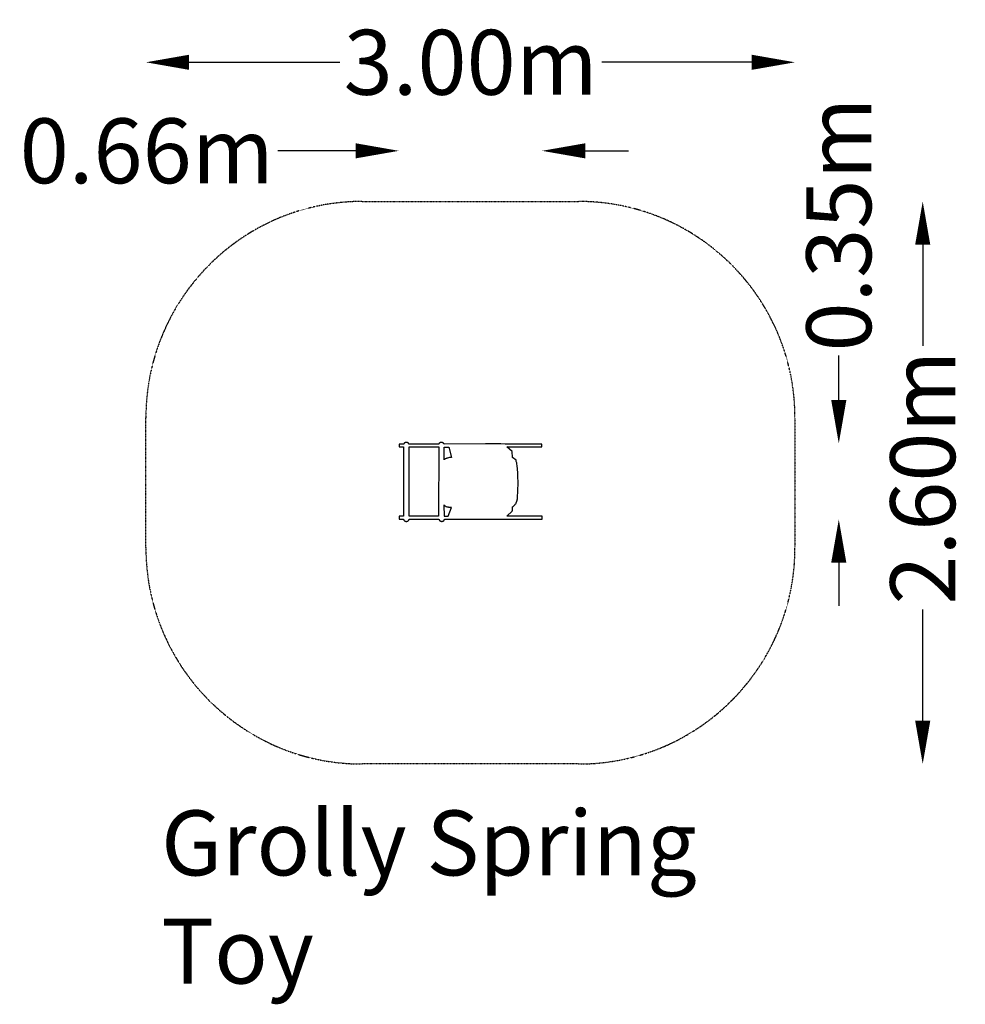
# Model space of a CAD drawing. Units: millimetres. Extents: x -2124 to 2246, y -2411 to 2140.
import ezdxf

# ---------------------------------------------------------------- set-up
doc = ezdxf.new("R2010")
doc.units = ezdxf.units.MM
doc.header["$LTSCALE"] = 0.2
doc.header["$MEASUREMENT"] = 0
doc.header["$PDMODE"] = 1
doc.linetypes.add('BORDER', pattern=[1.75, 0.5, -0.25, 0.5, -0.25, 0, -0.25])
doc.layers.add('HAGS-Dim Plan', color=7, linetype='Continuous', lineweight=100)
doc.layers.add('HAGS-Label', color=7, linetype='Continuous', lineweight=100)
doc.layers.add('HAGS-EN1176 Falling Space', color=30, linetype='BORDER')
doc.layers.add('HAGS-PLAN', color=255, linetype='Continuous')
doc.styles.get("Standard").update_dxf_attribs({"font": 'g13f12d.shx', "height": 300})
doc.dimstyles.new('HAGS - Dim Plan', dxfattribs={"dimtxt": 300, "dimasz": 200, "dimexe": 0.18, "dimexo": 0.0625, "dimgap": 150, "dimtad": 0, "dimlfac": 0.001, "dimrnd": 0.01, "dimzin": 1, "dimdsep": 46, "dimtxsty": 'Standard', "dimblk": 'HAGS - Dim Plan arrow', "dimcen": 0.1, "dimse1": 1, "dimse2": 1, "dimclrd": 1, "dimadec": 0, "dimazin": 0, "dimtfac": 1, "dimtofl": 0, "dimtmove": 0, "dimatfit": 3, "dimfxl": 1, "dimtolj": 1, "dimtzin": 0, "dimarcsym": 0})

# ---------------------------------------------------------------- blocks, each defined once
blk = doc.blocks.new('HAGS - Dim Plan arrow')
at = {"color": 1, "lineweight": 0}
blk.add_lwpolyline([(0, 0, 0, 0.35, 0), (-1, 0, 0.015, 0.015, 0)], format="xyseb", dxfattribs=at)
blk = doc.blocks.new('*D17')
at = {"layer": 'Defpoints', "color": 0, "transparency": 16777216}
for p in [(1459.1, 1943.5), (-1540.9, 0.2), (1459.1, 0.2)]:
    blk.add_point(p, dxfattribs=at)
at = {"layer": 'HAGS-Dim Plan', "color": 1, "lineweight": -2, "transparency": 16777216}
for p, q in [((-1340.9, 1943.5), (-645.2, 1943.5)), ((1259.1, 1943.5), (565.7, 1943.5))]:
    blk.add_line(p, q, dxfattribs=at)
at = {"layer": 'HAGS-Dim Plan', "color": 1, "lineweight": -2, "transparency": 16777216, "xscale": 200, "yscale": 200, "zscale": 200, "rotation": 180}
blk.add_blockref('HAGS - Dim Plan arrow', (-1540.9, 1943.5), dxfattribs=at)
at = {"layer": 'HAGS-Dim Plan', "color": 1, "lineweight": -2, "transparency": 16777216, "xscale": 200, "yscale": 200, "zscale": 200}
blk.add_blockref('HAGS - Dim Plan arrow', (1459.1, 1943.5), dxfattribs=at)
at = {"layer": 'HAGS-Dim Plan', "color": 0, "transparency": 16777216, "insert": (-39.7, 1943.5), "char_height": 300, "attachment_point": 5}
blk.add_mtext('\\A1;3.00m', dxfattribs=at)
blk = doc.blocks.new('*D18')
at = {"layer": 'Defpoints', "color": 0, "transparency": 16777216}
for p in [(289.8, 1534.3), (-371.7, 177.7, 307.9), (289.8, 177.7, 401.3)]:
    blk.add_point(p, dxfattribs=at)
at = {"layer": 'HAGS-Dim Plan', "color": 1, "lineweight": -2, "transparency": 16777216}
for p, q in [((-571.7, 1534.3), (-931.4, 1534.3)), ((489.8, 1534.3), (689.8, 1534.3))]:
    blk.add_line(p, q, dxfattribs=at)
at = {"layer": 'HAGS-Dim Plan', "color": 1, "lineweight": -2, "transparency": 16777216, "xscale": 200, "yscale": 200, "zscale": 200}
blk.add_blockref('HAGS - Dim Plan arrow', (-371.7, 1534.3), dxfattribs=at)
at = {"layer": 'HAGS-Dim Plan', "color": 1, "lineweight": -2, "transparency": 16777216, "xscale": 200, "yscale": 200, "zscale": 200, "rotation": 180}
blk.add_blockref('HAGS - Dim Plan arrow', (289.8, 1534.3), dxfattribs=at)
at = {"layer": 'HAGS-Dim Plan', "color": 0, "transparency": 16777216, "insert": (-1537, 1534.3), "char_height": 300, "attachment_point": 5}
blk.add_mtext('\\A1;0.66m', dxfattribs=at)
blk = doc.blocks.new('*D19')
at = {"layer": 'Defpoints', "color": 0, "transparency": 16777216}
for p in [(-40.9, 1300.2), (-40.9, -1299.8), (2049.4, -1299.8)]:
    blk.add_point(p, dxfattribs=at)
at = {"layer": 'HAGS-Dim Plan', "color": 1, "lineweight": -2, "transparency": 16777216}
for p, q in [((2049.4, 1100.2), (2049.4, 633.3)), ((2049.4, -1099.8), (2049.4, -585.2))]:
    blk.add_line(p, q, dxfattribs=at)
at = {"layer": 'HAGS-Dim Plan', "color": 1, "lineweight": -2, "transparency": 16777216, "xscale": 200, "yscale": 200, "zscale": 200}
for p, rotation in [((2049.4, 1300.2), 90), ((2049.4, -1299.8), 270)]:
    blk.add_blockref('HAGS - Dim Plan arrow', p, dxfattribs=dict(at, rotation=rotation))
at = {"layer": 'HAGS-Dim Plan', "color": 0, "transparency": 16777216, "insert": (2049.4, 24.1), "char_height": 300, "attachment_point": 5, "rotation": 90}
blk.add_mtext('\\A1;2.60m', dxfattribs=at)
blk = doc.blocks.new('*D20')
at = {"layer": 'Defpoints', "color": 0, "transparency": 16777216}
for p in [(-194.5, 182, 308.9), (23.7, -169.3, 398.3), (1661.5, -169.3)]:
    blk.add_point(p, dxfattribs=at)
at = {"layer": 'HAGS-Dim Plan', "color": 1, "lineweight": -2, "transparency": 16777216}
for p, q in [((1661.5, 382), (1661.5, 588)), ((1661.5, -369.3), (1661.5, -569.3))]:
    blk.add_line(p, q, dxfattribs=at)
at = {"layer": 'HAGS-Dim Plan', "color": 1, "lineweight": -2, "transparency": 16777216, "xscale": 200, "yscale": 200, "zscale": 200}
for p, rotation in [((1661.5, 182), 270), ((1661.5, -169.3), 90)]:
    blk.add_blockref('HAGS - Dim Plan arrow', p, dxfattribs=dict(at, rotation=rotation))
at = {"layer": 'HAGS-Dim Plan', "color": 0, "transparency": 16777216, "insert": (1661.5, 1193.6), "char_height": 300, "attachment_point": 5, "rotation": 90}
blk.add_mtext('\\A1;0.35m', dxfattribs=at)

msp = doc.modelspace()

# ---------------------------------------------------------------- linework, layer by layer
at = {"layer": 'HAGS-EN1176 Falling Space'}
msp.add_lwpolyline([(-540.918, 1300.154), (459.082, 1300.154, -0.41421356), (1459.082, 300.154), (1459.082, -299.846, -0.41421356), (459.082, -1299.846), (-540.918, -1299.846, -0.41421356), (-1540.918, -299.846), (-1540.918, 300.154, -0.41421356)], format="xyb", close=True, dxfattribs=at)
at = {"layer": 'HAGS-PLAN'}
for points in [[(153.878, -111.062), (153.969, -111.024), (154.079, -110.973), (154.351, -110.835), (155.092, -110.407), (156.066, -109.776), (157.239, -108.939), (158.578, -107.894), (160.049, -106.639), (161.616, -105.17), (163.247, -103.486), (164.908, -101.584), (166.563, -99.461), (168.18, -97.115), (169.724, -94.544), (171.161, -91.745), (171.829, -90.259), (172.457, -88.716), (173.041, -87.114), (173.578, -85.454), (174.062, -83.735), (174.49, -81.956), (175.244, -78.103), (175.917, -73.806), (177.038, -64.086), (178.506, -41.548), (179.355, 4.643), (178.851, 25.483), (177.601, 46.252), (174.624, 80.002), (174.018, 85.439), (173.408, 89.565), (172.793, 92.682), (172.177, 95.093), (170.94, 99.009), (170.322, 101.118), (169.705, 103.731), (154.086, 116.347), (151.512, 144.2), (127.23, 166.294), (289.829, 166.294), (289.829, 177.709), (127.019, 177.709), (127.019, 177.715), (127.019, 177.721), (127.018, 177.727), (127.017, 177.733), (127.015, 177.745), (127.013, 177.751), (127.011, 177.757), (127.009, 177.763), (127.007, 177.769), (127.004, 177.775), (127.002, 177.781), (126.995, 177.793), (126.988, 177.805), (126.984, 177.811), (126.98, 177.817), (126.971, 177.829), (126.961, 177.84), (126.955, 177.846), (126.95, 177.852), (126.938, 177.864), (126.925, 177.875), (126.911, 177.887), (126.896, 177.898), (126.864, 177.921), (126.828, 177.944), (126.788, 177.966), (126.744, 177.989), (126.646, 178.033), (126.533, 178.076), (126.406, 178.119), (126.264, 178.161), (125.936, 178.242), (125.108, 178.397), (122.783, 178.673), (119.595, 178.908), (99.002, 179.471), (28.223, 179.277), (-162.291, 177.719), (-162.448, 178.187), (-162.625, 178.647), (-162.822, 179.099), (-163.039, 179.541), (-163.274, 179.973), (-163.528, 180.396), (-163.8, 180.808), (-164.089, 181.209), (-164.396, 181.599), (-164.719, 181.978), (-165.058, 182.344), (-165.412, 182.697), (-165.782, 183.038), (-166.166, 183.365), (-166.565, 183.678), (-166.977, 183.976), (-167.402, 184.261), (-167.84, 184.529), (-168.29, 184.783), (-168.752, 185.02), (-169.226, 185.24), (-169.71, 185.444), (-170.204, 185.631), (-170.709, 185.799), (-171.222, 185.95), (-171.745, 186.081), (-172.276, 186.194), (-172.815, 186.287), (-173.361, 186.36), (-173.914, 186.413), (-174.474, 186.445), (-175.04, 186.456), (-175.606, 186.445), (-176.166, 186.413), (-176.719, 186.36), (-177.265, 186.287), (-177.804, 186.194), (-178.335, 186.081), (-178.858, 185.95), (-179.371, 185.799), (-179.875, 185.631), (-180.37, 185.444), (-180.854, 185.241), (-181.327, 185.02), (-181.789, 184.783), (-182.24, 184.529), (-182.678, 184.261), (-183.103, 183.977), (-183.515, 183.678), (-183.914, 183.365), (-184.298, 183.038), (-184.668, 182.697), (-185.022, 182.344), (-185.361, 181.978), (-185.684, 181.6), (-185.99, 181.21), (-186.28, 180.808), (-186.552, 180.396), (-186.805, 179.974), (-187.041, 179.541), (-187.257, 179.099), (-187.454, 178.648), (-187.632, 178.188), (-187.788, 177.72), (-324.544, 177.709), (-324.698, 178.178), (-324.872, 178.639), (-325.067, 179.091), (-325.281, 179.534), (-325.514, 179.967), (-325.766, 180.39), (-326.035, 180.803), (-326.323, 181.205), (-326.628, 181.595), (-326.949, 181.974), (-327.286, 182.341), (-327.64, 182.694), (-328.008, 183.035), (-328.392, 183.363), (-328.789, 183.676), (-329.2, 183.975), (-329.625, 184.259), (-330.062, 184.528), (-330.512, 184.782), (-330.974, 185.019), (-331.447, 185.24), (-331.93, 185.444), (-332.425, 185.63), (-332.929, 185.799), (-333.442, 185.95), (-333.965, 186.081), (-334.495, 186.194), (-335.034, 186.287), (-335.581, 186.36), (-336.134, 186.413), (-336.694, 186.445), (-337.26, 186.456), (-337.825, 186.445), (-338.385, 186.413), (-338.939, 186.36), (-339.485, 186.287), (-340.024, 186.194), (-340.555, 186.081), (-341.077, 185.95), (-341.59, 185.799), (-342.094, 185.63), (-342.589, 185.444), (-343.072, 185.24), (-343.545, 185.019), (-344.007, 184.782), (-344.457, 184.529), (-344.894, 184.26), (-345.319, 183.975), (-345.73, 183.676), (-346.127, 183.363), (-346.511, 183.035), (-346.879, 182.695), (-347.232, 182.341), (-347.57, 181.974), (-347.891, 181.595), (-348.196, 181.205), (-348.483, 180.803), (-348.753, 180.39), (-349.005, 179.967), (-349.238, 179.534), (-349.452, 179.091), (-349.646, 178.639), (-349.821, 178.178), (-349.975, 177.709), (-369.988, 177.709), (-369.988, 166.294), (-349.67, 166.294), (-349.67, -154.817), (-369.988, -154.846), (-369.988, -167.529), (-350.439, -167.532), (-350.364, -168.097), (-350.262, -168.654), (-350.131, -169.202), (-349.972, -169.74), (-349.787, -170.269), (-349.576, -170.786), (-349.34, -171.292), (-349.079, -171.786), (-348.794, -172.267), (-348.486, -172.734), (-348.156, -173.188), (-347.804, -173.627), (-347.43, -174.051), (-347.037, -174.459), (-346.623, -174.85), (-346.191, -175.225), (-345.74, -175.581), (-345.272, -175.919), (-344.787, -176.238), (-344.286, -176.537), (-343.769, -176.816), (-343.237, -177.074), (-342.691, -177.311), (-342.132, -177.525), (-341.56, -177.716), (-340.976, -177.884), (-340.381, -178.028), (-339.775, -178.147), (-339.159, -178.241), (-338.534, -178.308), (-337.901, -178.35), (-337.26, -178.363), (-336.618, -178.35), (-335.985, -178.308), (-335.36, -178.241), (-334.744, -178.147), (-334.139, -178.028), (-333.543, -177.884), (-332.96, -177.716), (-332.388, -177.525), (-331.829, -177.311), (-331.283, -177.074), (-330.751, -176.817), (-330.234, -176.538), (-329.733, -176.238), (-329.248, -175.92), (-328.78, -175.582), (-328.329, -175.225), (-327.897, -174.851), (-327.483, -174.46), (-327.09, -174.052), (-326.716, -173.628), (-326.364, -173.189), (-326.034, -172.736), (-325.726, -172.268), (-325.441, -171.787), (-325.18, -171.294), (-324.944, -170.788), (-324.733, -170.27), (-324.548, -169.742), (-324.389, -169.204), (-324.258, -168.656), (-324.155, -168.099), (-324.081, -167.534), (-186.632, -167.534), (-186.558, -168.099), (-186.455, -168.656), (-186.324, -169.204), (-186.165, -169.743), (-185.98, -170.271), (-185.769, -170.788), (-185.533, -171.294), (-185.272, -171.787), (-184.987, -172.268), (-184.679, -172.736), (-184.348, -173.19), (-183.996, -173.629), (-183.623, -174.052), (-183.229, -174.46), (-182.816, -174.851), (-182.384, -175.225), (-181.933, -175.582), (-181.465, -175.92), (-180.98, -176.238), (-180.478, -176.538), (-179.961, -176.817), (-179.43, -177.075), (-178.884, -177.311), (-178.325, -177.525), (-177.753, -177.716), (-177.169, -177.884), (-176.574, -178.028), (-175.968, -178.147), (-175.353, -178.241), (-174.728, -178.308), (-174.094, -178.35), (-173.453, -178.363), (-172.812, -178.35), (-172.178, -178.308), (-171.554, -178.241), (-170.938, -178.147), (-170.332, -178.028), (-169.737, -177.884), (-169.153, -177.716), (-168.581, -177.525), (-168.022, -177.311), (-167.476, -177.074), (-166.945, -176.816), (-166.428, -176.537), (-165.926, -176.238), (-165.441, -175.919), (-164.973, -175.581), (-164.522, -175.225), (-164.09, -174.851), (-163.677, -174.459), (-163.283, -174.052), (-162.91, -173.628), (-162.558, -173.189), (-162.227, -172.735), (-161.919, -172.268), (-161.634, -171.787), (-161.374, -171.293), (-161.137, -170.787), (-160.926, -170.27), (-160.741, -169.742), (-160.583, -169.203), (-160.452, -168.655), (-160.349, -168.098), (-160.274, -167.533), (127.026, -167.529), (290.286, -167.529), (290.286, -154.846), (127.045, -154.846), (152.645, -131.722), (152.789, -126.469)], [(-188.578, -154.82), (-324.303, -154.813), (-324.303, 166.294), (-186.881, 166.294)], [(-162.686, 164.409), (-140.812, 164.409), (-128.65, 117.42), (-138.094, 116.159), (-142.69, 115.341), (-147.136, 114.297), (-149.287, 113.667), (-151.381, 112.953), (-153.413, 112.144), (-155.375, 111.233), (-157.262, 110.208), (-158.176, 109.651), (-159.068, 109.061), (-159.938, 108.439), (-160.786, 107.783), (-161.61, 107.092), (-162.409, 106.364)], [(-163.169, -103.035), (-162.778, -153.851), (-144.032, -153.851), (-129.179, -113.98), (-138.124, -113.857), (-140.339, -113.704), (-142.541, -113.469), (-144.725, -113.136), (-146.89, -112.689), (-149.033, -112.111), (-151.15, -111.386), (-152.199, -110.963), (-153.24, -110.498), (-154.273, -109.987), (-155.299, -109.43), (-156.315, -108.824), (-157.324, -108.166), (-158.323, -107.455), (-159.312, -106.69), (-160.292, -105.867), (-161.262, -104.985), (-162.221, -104.041)]]:
    msp.add_lwpolyline(points, close=True, dxfattribs=at)

# ---------------------------------------------------------------- texts
at = {"layer": 'HAGS-Label', "insert": (-1470.361, -1514.716), "char_height": 300, "attachment_point": 1}
msp.add_mtext_dynamic_manual_height_columns('Grolly Spring Toy', width=3145.97565, gutter_width=1500, heights=[747.101], dxfattribs=at)

# ---------------------------------------------------------------- dimensions: what is measured, and where the dimension line sits
at = {"layer": 'HAGS-Dim Plan'}
for base, p1, p2, picture, middle in [((1459.082, 1943.549), (-1540.918, 0.154), (1459.082, 0.154), '*D17', (-39.746, 1943.549)), ((289.829, 1534.309), (-371.665, 177.709, 307.86), (289.829, 177.709, 401.281), '*D18', (-1536.987, 1534.309))]:
    dim = msp.add_linear_dim(base=base, p1=p1, p2=p2, dimstyle='HAGS - Dim Plan', override={"dimrnd": 0.01, "dimpost": 'm'}, dxfattribs=at)
    dim.commit()
    dim.dimension.update_dxf_attribs({"geometry": picture, "text_midpoint": middle, "dimtype": 160})
for base, p1, p2, override, picture, middle in [((1661.548, -169.33), (-194.543, 181.989, 308.865), (23.686, -169.33, 398.317), {"dimpost": 'm'}, '*D20', (1661.548, 1193.591)), ((2049.383, -1299.846), (-40.918, 1300.154), (-40.918, -1299.846), {"dimrnd": 0.01, "dimpost": 'm'}, '*D19', (2049.383, 24.058))]:
    dim = msp.add_linear_dim(base=base, p1=p1, p2=p2, angle=90, dimstyle='HAGS - Dim Plan', override=override, dxfattribs=at)
    dim.commit()
    dim.dimension.update_dxf_attribs({"geometry": picture, "text_midpoint": middle, "dimtype": 160})

doc.saveas('drawing.dxf')
